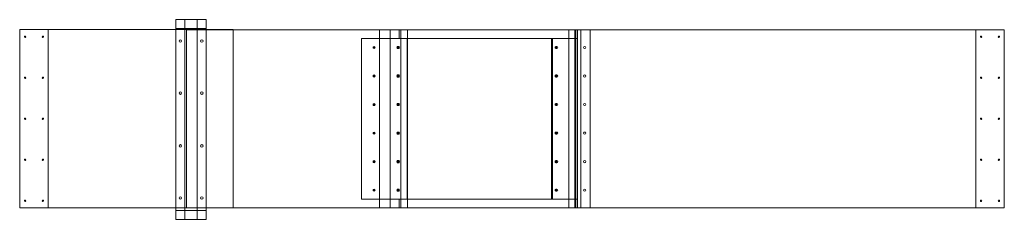
# Model space of a CAD drawing. Units: millimetres. Extents: x 0 to 2758, y -32 to 528.
import ezdxf

# ---------------------------------------------------------------- set-up
doc = ezdxf.new("R2010")
doc.units = ezdxf.units.MM

# ---------------------------------------------------------------- blocks, each defined once
blk = doc.blocks.new('A$C1448586F')
at = {"color": 0, "linetype": 'Continuous', "lineweight": 0}
for p, q in [((-540.1, 2795.5), (-540.1, 2767.5)), ((-515.1, 2795.5), (-540.1, 2795.5)), ((-540.1, 2795.5), (-540.1, 2770.5)), ((-515.1, 2795.5), (-540.1, 2795.5)), ((-515.1, 2767.5), (-515.1, 2795.5)), ((-480, 2795.5), (-515.1, 2795.5)), ((-515.1, 2770.5), (-515.1, 2795.5)), ((-455, 2795.5), (-480, 2795.5)), ((-480, 2795.5), (-480, 2770.5)), ((-480, 2795.5), (-455, 2795.5)), ((-480, 2767.4), (-480, 2795.5)), ((-455, 2770.5), (-455, 2795.5)), ((-455, 2795.5), (-455, 2767.4)), ((-977.5, 2267.5), (-977.5, 2767.5)), ((-480, 2767.5), (-977.5, 2767.5)), ((-897.5, 2767.5), (-897.5, 2267.5)), ((-540.1, 2770.5), (-515.1, 2770.5)), ((-540.1, 2767.5), (-540.1, 2267.5)), ((-515.1, 2770.5), (-480, 2770.5)), ((-515.1, 2267.5), (-515.1, 2767.5)), ((-510, 2767.4), (90, 2767.4)), ((-510, 2767.4), (-510, 2267.4)), ((-480, 2770.5), (-455, 2770.5)), ((-455, 2767.5), (-480, 2767.5)), ((-480, 2267.4), (-480, 2767.4)), ((-380, 2767.5), (-455, 2767.5)), ((-455, 2767.4), (-455, 2267.4)), ((-380, 2767.4), (-380, 2767.5)), ((-380, 2267.5), (-380, 2767.4)), ((30, 2767.4), (30, 2267.4)), ((60, 2742.4), (60, 2767.4)), ((60, 2267.4), (60, 2767.4)), ((85, 2742.4), (85, 2767.4)), ((85, 2767.4), (85, 2742.4)), ((90, 2767.4), (90, 2267.4)), ((108.6, 2767.4), (90, 2767.4)), ((108.6, 2267.4), (108.6, 2767.4)), ((577.5, 2767.4), (108.6, 2767.4)), ((560, 2742.4), (560, 2767.4)), ((560, 2742.4), (560, 2767.4)), ((560, 2267.4), (560, 2767.4)), ((580, 2767.4), (577.5, 2767.4)), ((577.5, 2267.4), (577.5, 2767.4)), ((580, 2267.4), (580, 2767.4)), ((594.1, 2767.4), (580, 2767.4)), ((585, 2742.4), (585, 2767.4)), ((1780, 2767.4), (594.1, 2767.4)), ((594.1, 2267.4), (594.1, 2767.4)), ((620, 2767.4), (620, 2267.4)), ((1700, 2267.4), (1700, 2767.4)), ((1780, 2267.4), (1780, 2767.4)), ((-20, 2292.4), (-20, 2742.4)), ((60, 2742.4), (-20, 2742.4)), ((60, 2292.4), (60, 2742.4)), ((85, 2742.4), (60, 2742.4)), ((60, 2292.4), (60, 2742.4)), ((85, 2742.4), (560, 2742.4)), ((107.7, 2292.4), (107.7, 2742.4)), ((512.3, 2742.4), (512.3, 2292.4)), ((515.1, 2292.4), (515.1, 2742.4)), ((560, 2292.4), (560, 2742.4)), ((560, 2742.4), (585, 2742.4)), ((560, 2742.4), (585, 2742.4)), ((585, 2742.4), (585, 2292.4)), ((15, 2720.4), (15, 2714.4)), ((81, 2720.4), (83.9, 2720.4)), ((81, 2714.4), (83.9, 2714.4)), ((524.3, 2720.4), (527.1, 2720.4)), ((524.3, 2714.4), (527.1, 2714.4)), ((15, 2640.4), (15, 2634.4)), ((81, 2640.4), (83.9, 2640.4)), ((81, 2634.4), (83.9, 2634.4)), ((524.3, 2640.4), (527.1, 2640.4)), ((524.3, 2634.4), (527.1, 2634.4)), ((15, 2560.3), (15, 2554.3)), ((81, 2560.4), (83.9, 2560.4)), ((81, 2554.4), (83.9, 2554.4)), ((524.3, 2560.4), (527.1, 2560.4)), ((524.3, 2554.4), (527.1, 2554.4)), ((15, 2480.3), (15, 2474.3)), ((81, 2480.4), (83.9, 2480.4)), ((81, 2474.4), (83.9, 2474.4)), ((524.3, 2480.4), (527.1, 2480.4)), ((524.3, 2474.4), (527.1, 2474.4)), ((15, 2400.2), (15, 2394.2)), ((81, 2400.4), (83.9, 2400.4)), ((524.3, 2400.4), (527.1, 2400.4)), ((81, 2394.4), (83.9, 2394.4)), ((524.3, 2394.4), (527.1, 2394.4)), ((15, 2320.2), (15, 2314.2)), ((81, 2320.4), (83.9, 2320.4)), ((524.3, 2320.4), (527.1, 2320.4)), ((60, 2292.4), (-20, 2292.4)), ((85, 2292.4), (60, 2292.4)), ((60, 2292.4), (60, 2267.4)), ((81, 2314.4), (83.9, 2314.4)), ((85, 2267.4), (85, 2292.4)), ((85, 2292.4), (560, 2292.4)), ((85, 2292.4), (85, 2267.4)), ((524.3, 2314.4), (527.1, 2314.4)), ((560, 2267.4), (560, 2292.4)), ((560, 2292.4), (560, 2267.4)), ((585, 2292.4), (560, 2292.4)), ((560, 2292.4), (585, 2292.4)), ((585, 2292.4), (585, 2267.4)), ((-510, 2267.5), (-977.5, 2267.5)), ((-540.1, 2267.5), (-540.1, 2235.5)), ((-515.1, 2235.5), (-515.1, 2267.5)), ((-380, 2267.5), (-510, 2267.5)), ((-510, 2267.4), (90, 2267.4)), ((-480, 2235.5), (-480, 2267.4)), ((-455, 2267.4), (-455, 2235.5)), ((108.6, 2267.4), (90, 2267.4)), ((577.5, 2267.4), (108.6, 2267.4)), ((580, 2267.4), (577.5, 2267.4)), ((580, 2267.4), (594.1, 2267.4)), ((594.1, 2267.4), (1780, 2267.4)), ((-540.1, 2260.5), (-540.1, 2235.5)), ((-515.1, 2260.5), (-540.1, 2260.5)), ((-540.1, 2235.5), (-515.1, 2235.5)), ((-540.1, 2235.5), (-515.1, 2235.5)), ((-515.1, 2260.5), (-480, 2260.5)), ((-515.1, 2235.5), (-515.1, 2260.5)), ((-480, 2235.5), (-515.1, 2235.5)), ((-455, 2260.5), (-480, 2260.5)), ((-480, 2260.5), (-480, 2235.5)), ((-480, 2235.5), (-455, 2235.5)), ((-455, 2235.5), (-480, 2235.5)), ((-455, 2235.5), (-455, 2260.5))]:
    blk.add_line(p, q, dxfattribs=at)
for centre, radius in [((-962.5, 2747.5), 2), ((-912.5, 2747.5), 2), ((-527.6, 2735.5), 3.5), ((-467.5, 2735.5), 3.5), ((1715, 2747.4), 2), ((1765, 2747.4), 2), ((15, 2717.4), 3), ((604.9, 2717.4), 3), ((-962.5, 2632.5), 2), ((-912.5, 2632.5), 2), ((15, 2637.4), 3), ((604.9, 2637.4), 3), ((1715, 2632.4), 2), ((1765, 2632.4), 2), ((-527.6, 2589.5), 3.5), ((-467.5, 2589.5), 3.5), ((15, 2557.3), 3), ((604.9, 2557.4), 3), ((-962.5, 2517.5), 2), ((-912.5, 2517.5), 2), ((1715, 2517.4), 2), ((1765, 2517.4), 2), ((15, 2477.3), 3), ((604.9, 2477.4), 3), ((-527.6, 2441.5), 3.5), ((-467.5, 2441.5), 3.5), ((-962.5, 2402.5), 2), ((-912.5, 2402.5), 2), ((15, 2397.2), 3), ((604.9, 2397.4), 3), ((1715, 2402.4), 2), ((1765, 2402.4), 2), ((15, 2317.2), 3), ((604.9, 2317.4), 3), ((-962.5, 2287.5), 2), ((-912.5, 2287.5), 2), ((-527.6, 2295.5), 3.5), ((-467.5, 2295.5), 3.5), ((1715, 2287.4), 2), ((1765, 2287.4), 2)]:
    blk.add_circle(centre, radius, dxfattribs=at)
for centre, major_axis in [((81, 2717.4), (0, 3)), ((83.9, 2717.4), (0, -3)), ((524.3, 2717.4), (0, 3)), ((527.1, 2717.4), (0, -3)), ((81, 2637.4), (0, 3)), ((83.9, 2637.4), (0, -3)), ((524.3, 2637.4), (0, 3)), ((527.1, 2637.4), (0, -3)), ((81, 2557.4), (0, 3)), ((83.9, 2557.4), (0, -3)), ((524.3, 2557.4), (0, 3)), ((527.1, 2557.4), (0, -3)), ((81, 2477.4), (0, 3)), ((83.9, 2477.4), (0, -3)), ((524.3, 2477.4), (0, 3)), ((527.1, 2477.4), (0, -3)), ((81, 2397.4), (0, 3)), ((83.9, 2397.4), (0, -3)), ((524.3, 2397.4), (0, 3)), ((527.1, 2397.4), (0, -3)), ((81, 2317.4), (0, 3)), ((83.9, 2317.4), (0, -3)), ((524.3, 2317.4), (0, 3)), ((527.1, 2317.4), (0, -3))]:
    blk.add_ellipse(centre, major_axis=major_axis, ratio=0.795458, dxfattribs=at)

msp = doc.modelspace()

# ---------------------------------------------------------------- block references
msp.add_blockref('A$C1448586F', (977.5, -2267.5))

doc.saveas('drawing.dxf')
